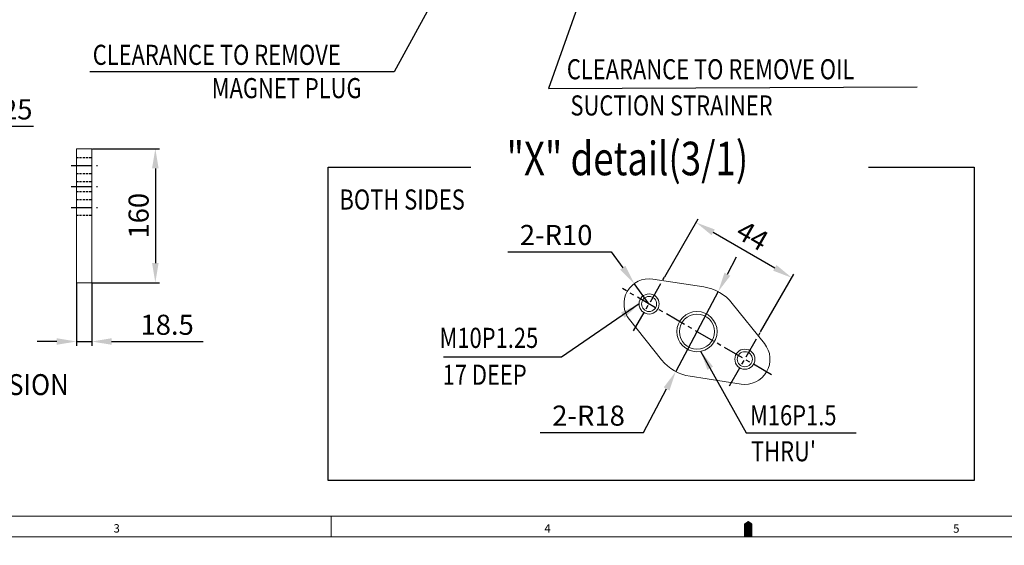
# Model space of a CAD drawing. Extents: x 0 to 4019, y -20 to 2868.
# Drawn here: x 1135 to 2310, y -10 to 618 of the extents above; entities that cross this region are included whole.
import ezdxf

# ---------------------------------------------------------------- set-up
doc = ezdxf.new("R2010")
doc.units = 0
doc.header["$LTSCALE"] = 10
doc.header["$MEASUREMENT"] = 0
doc.linetypes.add('CENTER', pattern=[2, 1.25, -0.25, 0.25, -0.25])
doc.linetypes.add('HIDDEN', pattern=[0.375, 0.25, -0.125])
doc.layers.get('0').update_dxf_attribs({"linetype": 'CONTINUOUS', "lineweight": 20})
doc.layers.get('DEFPOINTS').update_dxf_attribs({"linetype": 'CONTINUOUS'})
for name, color, linetype in [('1', 1, 'CENTER'), ('3', 3, 'HIDDEN'), ('4', 4, 'CONTINUOUS'), ('DIM', 6, 'CONTINUOUS')]:
    doc.layers.add(name, color=color, linetype=linetype)
doc.styles.add('GCHM', font='gem2', dxfattribs={"bigfont": 'gchm'})
doc.styles.add('GHS', font='romans', dxfattribs={"bigfont": 'ghs'})
doc.dimstyles.new('A1', dxfattribs={"dimtxt": 5, "dimasz": 3.5, "dimexe": 2, "dimexo": 0.7, "dimgap": 2, "dimtad": 1, "dimtoh": 1, "dimdsep": 46, "dimtxsty": 'Standard', "dimcen": 0, "dimclrd": 2, "dimclre": 2, "dimclrt": 6, "dimaunit": 1, "dimadec": 0, "dimazin": 0, "dimtp": 0.02, "dimtfac": 0.65, "dimtdec": 3, "dimtmove": 0, "dimatfit": 3, "dimfxl": 0, "dimtolj": 1, "dimarcsym": 0})

# ---------------------------------------------------------------- blocks, each defined once
blk = doc.blocks.new('*D64')
at = {"layer": 'DEFPOINTS', "color": 0}
for p in [(1202.4, 303.6), (1220.9, 303.6), (1220.9, 233.4)]:
    blk.add_point(p, dxfattribs=at)
at = {"layer": 'DIM', "color": 2, "lineweight": -2}
for p, q in [((1202.4, 302.9), (1202.4, 228.4)), ((1220.9, 302.9), (1220.9, 228.4)), ((1178.9, 233.4), (1155.4, 233.4)), ((1202.4, 233.4), (1220.9, 233.4)), ((1244.4, 233.4), (1353.6, 233.4))]:
    blk.add_line(p, q, dxfattribs=at)
at = {"layer": 'DIM', "color": 2}
for points in [[(1178.9, 237.3), (1178.9, 229.5), (1202.4, 233.4)], [(1244.4, 237.3), (1244.4, 229.5), (1220.9, 233.4)]]:
    blk.add_solid(points, dxfattribs=at)
at = {"layer": 'DIM', "color": 6, "insert": (1310.7, 253.4), "char_height": 24, "attachment_point": 5, "style": 'GHS'}
blk.add_mtext('\\A1;18.5', dxfattribs=at)
blk = doc.blocks.new('*D65')
at = {"layer": 'DEFPOINTS', "color": 0}
for p in [(1220.9, 463.6), (1220.9, 303.6), (1296.6, 303.6)]:
    blk.add_point(p, dxfattribs=at)
at = {"layer": 'DIM', "color": 2, "lineweight": -2}
for p, q in [((1221.6, 463.6), (1301.6, 463.6)), ((1296.6, 440.1), (1296.6, 327.1)), ((1221.6, 303.6), (1301.6, 303.6))]:
    blk.add_line(p, q, dxfattribs=at)
at = {"layer": 'DIM', "color": 2}
for points in [[(1292.7, 440.1), (1300.5, 440.1), (1296.6, 463.6)], [(1292.7, 327.1), (1300.5, 327.1), (1296.6, 303.6)]]:
    blk.add_solid(points, dxfattribs=at)
at = {"layer": 'DIM', "color": 6, "insert": (1276.6, 383.6), "char_height": 24, "attachment_point": 5, "rotation": 90, "style": 'GHS'}
blk.add_mtext('\\A1;160', dxfattribs=at)
blk = doc.blocks.new('*D66')
at = {"layer": 'DEFPOINTS', "color": 0}
for p in [(1039.4, 443.6), (1039.4, 418.6), (1104.4, 418.6)]:
    blk.add_point(p, dxfattribs=at)
at = {"layer": 'DIM', "color": 2, "lineweight": -2}
for p, q in [((1104.4, 467.1), (1104.4, 490.6)), ((1104.4, 490.6), (1151.3, 490.6)), ((1040.1, 443.6), (1109.4, 443.6)), ((1104.4, 418.6), (1104.4, 443.6)), ((1040.1, 418.6), (1109.4, 418.6)), ((1104.4, 395.1), (1104.4, 371.6))]:
    blk.add_line(p, q, dxfattribs=at)
at = {"layer": 'DIM', "color": 2}
for points in [[(1100.5, 467.1), (1108.3, 467.1), (1104.4, 443.6)], [(1100.5, 395.1), (1108.3, 395.1), (1104.4, 418.6)]]:
    blk.add_solid(points, dxfattribs=at)
at = {"layer": 'DIM', "color": 6, "insert": (1131.8, 510.6), "char_height": 24, "attachment_point": 5, "style": 'GHS'}
blk.add_mtext('\\A1;25', dxfattribs=at)
blk = doc.blocks.new('*D74')
at = {"layer": 'DEFPOINTS', "color": 0}
for p in [(1968.4, 293), (1917.8, 197.5)]:
    blk.add_point(p, dxfattribs=at)
at = {"layer": 'DIM', "color": 2, "lineweight": -2}
for p, q in [((1979.4, 313.7), (1990.4, 334.5)), ((1968.4, 293), (1917.8, 197.5)), ((1879.4, 124.9), (1906.8, 176.8)), ((1756, 124.9), (1879.4, 124.9))]:
    blk.add_line(p, q, dxfattribs=at)
at = {"layer": 'DIM', "color": 2}
for points in [[(1975.9, 315.6), (1982.8, 311.9), (1968.4, 293)], [(1903.4, 178.6), (1910.3, 174.9), (1917.8, 197.5)]]:
    blk.add_solid(points, dxfattribs=at)
at = {"layer": 'DIM', "color": 6, "insert": (1813.7, 144.9), "char_height": 24, "attachment_point": 5, "style": 'GHS'}
blk.add_mtext('\\A1;2-R18', dxfattribs=at)
blk = doc.blocks.new('*D75')
at = {"layer": 'DEFPOINTS', "color": 0}
for p in [(1868.3, 302.5), (1885.9, 278.2)]:
    blk.add_point(p, dxfattribs=at)
at = {"layer": 'DIM', "color": 2, "lineweight": -2}
for p, q in [((1717.3, 340.6), (1840.7, 340.6)), ((1840.7, 340.6), (1854.5, 321.5)), ((1885.9, 278.2), (1868.3, 302.5))]:
    blk.add_line(p, q, dxfattribs=at)
at = {"layer": 'DIM', "color": 2}
blk.add_solid([(1857.7, 323.8), (1851.3, 319.2), (1868.3, 302.5)], dxfattribs=at)
at = {"layer": 'DIM', "color": 6, "insert": (1775, 360.6), "char_height": 24, "attachment_point": 5, "style": 'GHS'}
blk.add_mtext('\\A1;2-R10', dxfattribs=at)
blk = doc.blocks.new('*D76')
at = {"layer": 'DEFPOINTS', "color": 0}
for p in [(1904.4, 310.2), (2056.4, 309.5), (2018.7, 244.2)]:
    blk.add_point(p, dxfattribs=at)
at = {"layer": 'DIM', "color": 2, "lineweight": -2}
for p, q in [((1904.7, 310.8), (1944.6, 379.9)), ((1962.5, 363.8), (2036.1, 321.3)), ((2019, 244.8), (2058.9, 313.9))]:
    blk.add_line(p, q, dxfattribs=at)
at = {"layer": 'DIM', "color": 2}
for points in [[(1964.4, 367.2), (1960.5, 360.4), (1942.1, 375.5)], [(2038, 324.7), (2034.1, 317.9), (2056.4, 309.5)]]:
    blk.add_solid(points, dxfattribs=at)
at = {"layer": 'DIM', "color": 6, "insert": (2009.3, 359.8), "char_height": 24, "attachment_point": 5, "rotation": 330, "style": 'GHS'}
blk.add_mtext('\\A1;44', dxfattribs=at)

msp = doc.modelspace()

# ---------------------------------------------------------------- linework, layer by layer
for p, q in [((1202.374, 463.6115), (1220.874, 463.6115)), ((1202.374, 463.6115), (1202.374, 303.6115)), ((1220.874, 463.6115), (1220.874, 303.6115)), ((1890.4675, 307.9024), (1951.244, 298.6271)), ((1202.374, 303.6115), (1220.874, 303.6115)), ((2023.6769, 230.9941), (1985.2534, 278.9921)), ((1900.939, 211.5008), (1862.5202, 259.499)), ((1995.7317, 182.5891), (1934.952, 191.863)), ((3983.7563, 24.8985), (74.6954, 24.8985)), ((1506.3579, 0), (1506.3579, 24.8985)), ((3983.7563, 24.8985), (2262.6055, 24.8985)), ((4008.6548, 0), (0, 0))]:
    msp.add_line(p, q)
msp.add_lwpolyline([(2004.3274, 0, 9.9594, 9.9594, 0), (2004.3274, 12.4492, 19.9188, 0, 0), (2004.3274, 19.2582, 0, 0, 0)], format="xyseb")
at = {"color": 4}
for centre, radius in [((1885.9415, 278.2458), 12), ((1943.0972, 245.2452), 24), ((2000.2568, 212.2458), 12)]:
    msp.add_circle(centre, radius, dxfattribs=at)
for centre in [(1885.9415, 278.2458), (2000.2568, 212.2458)]:
    msp.add_circle(centre, 9)
at = {"color": 7}
msp.add_circle((1943.0972, 245.2452), 21, dxfattribs=at)
for centre, radius, start, end in [((1885.9415, 278.2458), 30, 81.3228021, 218.6745265), ((1943.0972, 245.2452), 54, 38.6781009, 81.3228021), ((2000.2568, 212.2458), 30, 261.3245704, 38.6781009), ((1943.0972, 245.2452), 54, 218.6745265, 261.3245704)]:
    msp.add_arc(centre, radius, start, end)
at = {"layer": '1', "ltscale": 2}
for p, q in [((1196.292, 443.6115), (1227.456, 443.6115)), ((1196.292, 443.6115), (1227.456, 443.6115)), ((1196.292, 418.6115), (1227.456, 418.6115)), ((1196.292, 393.6115), (1227.456, 393.6115)), ((1867.5154, 246.331), (1904.3675, 310.1606)), ((2032.1697, 193.8191), (1854.0247, 296.6712)), ((1981.8308, 180.331), (2018.6828, 244.1606))]:
    msp.add_line(p, q, dxfattribs=at)
at = {"layer": '3'}
for p, q in [((1202.374, 453.1115), (1220.874, 453.1115)), ((1202.374, 434.1115), (1220.874, 434.1115)), ((1202.374, 424.5615), (1220.874, 424.5615)), ((1202.374, 412.6615), (1220.874, 412.6615)), ((1202.374, 403.1115), (1220.874, 403.1115)), ((1202.374, 384.1115), (1220.874, 384.1115))]:
    msp.add_line(p, q, dxfattribs=at)
at = {"layer": '4', "color": 4}
for p, q in [((1502.9401, 67.4183), (1502.9401, 441.5691)), ((1502.9401, 441.5691), (1672.9819, 441.5691)), ((2148.0195, 441.5691), (2273.8968, 441.5691)), ((2273.8968, 441.5691), (2273.8968, 67.4183)), ((2273.8968, 67.4183), (1502.9401, 67.4183))]:
    msp.add_line(p, q, dxfattribs=at)

# ---------------------------------------------------------------- texts
for s, height, style, width, p in [('"X" detail(3/1)', 40.061952, 'GCHM', 0.8, (1715.8584, 431.9149)), ('%%UBRACKET DIMENSION', 25, 'GHS', 0.9, (884.5562, 169.447))]:
    msp.add_text(s, height=height, dxfattribs=dict(style=style, width=width)).set_placement(p)
at = {"style": 'GHS'}
for s, p in [('3', (1246.7025, 5.3338)), ('4', (1760.9567, 5.284)), ('5', (2248.8664, 5.0723))]:
    msp.add_text(s, height=9.9594, dxfattribs=at).set_placement(p)
at = {"layer": 'DIM', "style": 'GHS', "width": 0.8}
for s, p in [('CLEARANCE TO REMOVE', (1221.8753, 563.7588)), ('CLEARANCE TO REMOVE OIL', (1787.776, 546.5397)), ('MAGNET PLUG', (1363.9006, 523.9943)), ('SUCTION STRAINER', (1792.0459, 503.307)), (' BOTH SIDES', (1510.4981, 390.9743)), ('M10P1.25', (1635.8069, 225.7874)), ('17 DEEP', (1639.5029, 181.7253)), ('M16P1.5', (2006.3861, 133.3889)), ("THRU'", (2007.5608, 90.3306))]:
    msp.add_text(s, height=24, dxfattribs=at).set_placement(p)

# ---------------------------------------------------------------- dimensions: what is measured, and where the dimension line sits
at = {"layer": 'DIM'}
for base, p1, p2, picture, middle in [((1104.4159, 418.6115), (1039.3543, 443.6115), (1039.3543, 418.6115), '*D66', (1131.8445, 490.6115)), ((1296.5723, 303.6115), (1220.874, 463.6115), (1220.874, 303.6115), '*D65', (1296.5723, 383.6115))]:
    dim = msp.add_linear_dim(base=base, p1=p1, p2=p2, angle=90, dimstyle='A1', override={"dimscale": 1, "dimtxt": 24, "dimasz": 23.5, "dimexe": 5, "dimgap": 8, "dimtxsty": 'GHS', "dimaunit": 0, "dimtp": 0.1, "dimtm": 0.1, "dimtfac": 0.8}, dxfattribs=at)
    dim.commit()
    dim.dimension.update_dxf_attribs({"geometry": picture, "text_midpoint": middle, "dimtype": 160})
dim = msp.add_radius_dim(center=(1885.9415, 278.2458), mpoint=(1868.3193, 302.5246), text='2-R10', dimstyle='A1', override={"dimscale": 1, "dimtxt": 24, "dimasz": 23.5, "dimexe": 5, "dimgap": 8, "dimpost": '2-R<>', "dimtxsty": 'GHS', "dimaunit": 0, "dimtp": 0, "dimtm": 0.02}, dxfattribs=at)
dim.commit()
dim.dimension.update_dxf_attribs({"geometry": '*D75', "text_midpoint": (1774.9969, 360.5613)})
dim = msp.add_aligned_dim(p1=(1904.3675, 310.1606), p2=(2018.6828, 244.1606), distance=75.4704, text='44', dimstyle='A1', override={"dimscale": 1, "dimtxt": 24, "dimasz": 23.5, "dimexe": 5, "dimgap": 8, "dimtxsty": 'GHS', "dimaunit": 0, "dimtp": 0, "dimtm": 0.02}, dxfattribs=at)
dim.commit()
dim.dimension.update_dxf_attribs({"geometry": '*D76', "text_midpoint": (2009.2603, 359.8404)})
dim = msp.add_diameter_dim_2p(p1=(1968.365, 292.9687), p2=(1917.8294, 197.5216), text='2-R18', dimstyle='A1', override={"dimscale": 1, "dimtxt": 24, "dimasz": 23.5, "dimexe": 5, "dimgap": 8, "dimtxsty": 'GHS', "dimaunit": 0, "dimtp": 0, "dimtm": 0.02}, dxfattribs=at)
dim.commit()
dim.dimension.update_dxf_attribs({"geometry": '*D74', "text_midpoint": (1813.6796, 124.9281), "dimtype": 163})
dim = msp.add_linear_dim(base=(1220.874, 233.3786), p1=(1202.374, 303.6115), p2=(1220.874, 303.6115), dimstyle='A1', override={"dimscale": 1, "dimtxt": 24, "dimasz": 23.5, "dimexe": 5, "dimgap": 8, "dimtxsty": 'GHS', "dimaunit": 0, "dimtp": 0.1, "dimtm": 0.1, "dimtfac": 0.8}, dxfattribs=at)
dim.commit()
dim.dimension.update_dxf_attribs({"geometry": '*D64', "text_midpoint": (1310.7311, 253.3786)})

# ---------------------------------------------------------------- leaders
for points in [[(1733.5376, 833.5791), (1581.8369, 555.5322), (1218.3392, 555.5322)], [(1848.4944, 767.4215), (1765.74, 535.6563), (2205.9597, 537.7223)], [(1873.9415, 278.2458), (1781.5787, 214.6729), (1640.4536, 214.6729)], [(1947.4693, 222.0413), (2001.8609, 124.3238), (2133.1449, 124.3238)]]:
    msp.add_leader(points, dimstyle='A1', override={"dimasz": 23.5, "dimgap": 6, "dimtad": 0}, dxfattribs=at)

doc.saveas('drawing.dxf')
